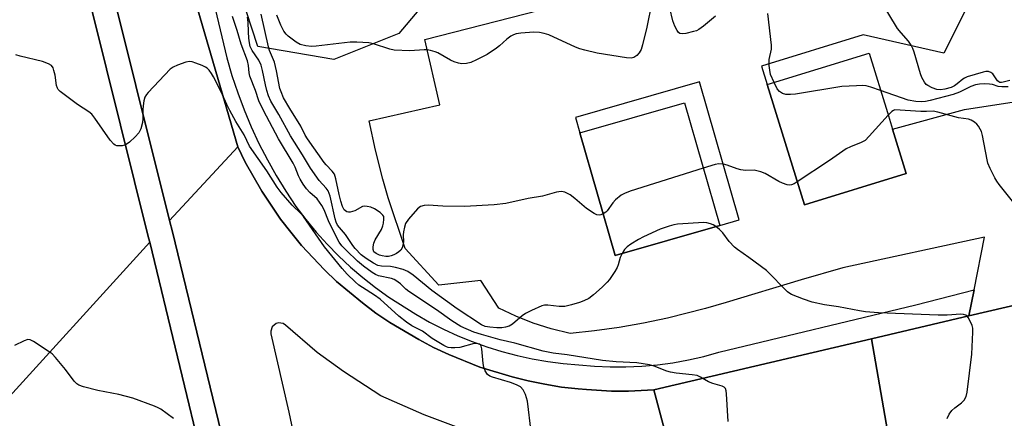
# Model space of a CAD drawing. Units: inches. Extents: x 1273761 to 1279761, y 493453 to 497453.
# Drawn here: x 1274686 to 1274980, y 494020 to 494139 of the extents above; entities that cross this region are included whole.
import ezdxf

# ---------------------------------------------------------------- set-up
doc = ezdxf.new("R2010")
doc.units = ezdxf.units.IN
doc.header["$MEASUREMENT"] = 0
for name, color, linetype in [('BLDG-Footprint', 5, 'Continuous'), ('CULTRL-Pad', 6, 'Continuous'), ('NTRL-Trees', 3, 'Continuous'), ('TRANS-Parking Lot', 4, 'Continuous'), ('TRANS-Road', 130, 'Continuous'), ('TRANS-Street Sidewalk', 7, 'Continuous'), ('Undefined', 1, 'Continuous')]:
    doc.layers.add(name, color=color, linetype=linetype)

msp = doc.modelspace()

# ---------------------------------------------------------------- linework, layer by layer
at = {"layer": 'BLDG-Footprint'}
for points, elevation in [([(1274950.54, 494093.31), (1274920.11, 494083.91), (1274909, 494119.88), (1274939.44, 494129.27), (1274944.93, 494111.5), (1274946.47, 494106.51)], 344.47), ([(1274894.82, 494077.76), (1274863.56, 494068.76), (1274853, 494105.45), (1274884.26, 494114.45)], 345.15)]:
    msp.add_lwpolyline(points, close=True, dxfattribs=dict(at, elevation=elevation))
at = {"layer": 'CULTRL-Pad'}
msp.add_lwpolyline([(1274682.59, 494276.23), (1274700.46, 494200.46), (1274710.23, 494160.13), (1274730.37, 494079.24), (1274731.2, 494075.84), (1274748.14, 494005.94), (1274749.04, 493997.47), (1274749.01, 493996.63), (1274748.35, 493995.28), (1274747.1, 493994.45), (1274745.6, 493994.37), (1274744.27, 493995.06), (1274743.78, 493995.64), (1274741.03, 494004.22), (1274724.41, 494072.78), (1274724.09, 494074.09), (1274703.12, 494158.4), (1274693.34, 494198.75), (1274675.43, 494274.7)], dxfattribs=at)
at = {"layer": 'NTRL-Trees'}
msp.add_lwpolyline([(1274798.92, 494135.16), (1274779.45, 494127.37), (1274756.73, 494131.26), (1274746.35, 494163.07), (1274725.58, 494249.39), (1274717.14, 494287.68), (1274719.73, 494309.1), (1274732.07, 494315.59), (1274755.43, 494316.24), (1274795.02, 494309.75), (1274814.49, 494293.52), (1274817.74, 494251.98), (1274816.44, 494183.83), (1274811.9, 494150.73)], close=True, dxfattribs=at)
at = {"layer": 'TRANS-Parking Lot'}
for points in [[(1274975.54, 494156.77, 0), (1274961.78, 494129.25, 0), (1274937.73, 494134.8, 0), (1274907.29, 494125.41, 0), (1274909, 494119.88, 0), (1274920.11, 494083.91, 0), (1274950.54, 494093.31, 0), (1274946.47, 494106.51, 0), (1274967.96, 494112.42, 0), (1274986.75, 494115.29, 0), (1274991.63, 494097.54, 0), (1275023.85, 494106.33, 0), (1275041, 494113.12, 0), (1275050.7, 494121.41, 0), (1275051, 494129.38, 0), (1275040.22, 494139.76, 0), (1275024.08, 494147.57, 0), (1275013.94, 494152.13, 0), (1275005.04, 494155.71, 0), (1274998.67, 494144.46, 0)], [(1274900.65, 494079.44, 0), (1274888.77, 494120.7, 0), (1274851.68, 494110.03, 0), (1274853, 494105.45, 0), (1274863.56, 494068.76, 0), (1274894.82, 494077.76, 0)]]:
    msp.add_polyline3d(points, close=True, dxfattribs=at)
msp.add_polyline3d([(1274990.28, 494055.59, 0), (1274969.31, 494050.68, 0), (1274970.84, 494058.52, 0), (1274973.91, 494074.22, 0), (1274931.61, 494065.04, 0), (1274919.14, 494061.53, 0), (1274896.78, 494054.7, 0), (1274890.6, 494052.95, 0), (1274879.23, 494050.05, 0), (1274872, 494048.52, 0), (1274864.73, 494047.25, 0), (1274857.41, 494046.23, 0), (1274850.07, 494045.46, 0), (1274844.44, 494046.82, 0), (1274839.08, 494048.53, 0), (1274833.85, 494050.61, 0), (1274828.78, 494053.05, 0), (1274823.43, 494061.28, 0), (1274810.8, 494059.88, 0), (1274800.82, 494070.9, 0), (1274795.69, 494086, 0), (1274794.08, 494091.62, 0), (1274791.88, 494100.28, 0), (1274789.98, 494109, 0), (1274811.19, 494113.86, 0), (1274806.64, 494133.35, 0), (1274870.97, 494149.94, 0)], dxfattribs=at)
at = {"layer": 'TRANS-Road'}
for points in [[(1274687.87, 494387.24), (1274688.5, 494374.52), (1274689.41, 494361.82), (1274690.6, 494349.14), (1274692.09, 494336.5), (1274715.14, 494232.05), (1274738.15, 494144.63), (1274750.76, 494101.24), (1274730.37, 494079.24), (1274710.23, 494160.13), (1274700.46, 494200.46), (1274682.59, 494276.23)], [(1274675.43, 494274.7), (1274693.34, 494198.75), (1274703.12, 494158.4), (1274724.09, 494074.09), (1274724.41, 494072.78), (1274677.38, 494021.11)], [(1274956.77, 493948.13), (1274940.17, 494043.85), (1274969.31, 494050.68), (1274990.28, 494055.59), (1275012.98, 493962.67)], [(1274886.48, 493986.07), (1274875.09, 494028.59), (1274940.17, 494043.85), (1274956.77, 493948.13)]]:
    msp.add_lwpolyline(points, dxfattribs=at)
for points in [[(1274748.14, 494005.94, 0), (1274731.2, 494075.84, 0), (1274730.37, 494079.24, 0), (1274750.76, 494101.24, 0), (1274752.96, 494096.72, 0), (1274757.9, 494087.98, 0), (1274763.52, 494079.65, 0), (1274766.62, 494075.71, 0), (1274769.78, 494071.8, 0), (1274776.65, 494064.48, 0), (1274780.3, 494061.02, 0), (1274787.99, 494054.57, 0), (1274792.02, 494051.57, 0), (1274796.17, 494048.74, 0), (1274804.82, 494043.64, 0), (1274809.25, 494041.27, 0), (1274813.79, 494039.13, 0), (1274823.12, 494035.41, 0), (1274832.72, 494032.44, 0), (1274837.59, 494031.25, 0), (1274842.52, 494030.25, 0), (1274847.47, 494029.44, 0), (1274852.46, 494028.9, 0), (1274854.94, 494028.69, 0), (1274862.49, 494028.22, 0), (1274867.51, 494028.22, 0), (1274875.09, 494028.59, 0), (1274886.48, 493986.07, 0)], [(1274677.38, 494021.11, 0), (1274724.41, 494072.78, 0), (1274741.03, 494004.22, 0)], [(1274816.02, 494017.54, 0), (1274806.5, 494021.13, 0), (1274793.51, 494026.8, 0), (1274782.34, 494034.13, 0), (1274774.51, 494039.76, 0), (1274764.99, 494047.97, 0), (1274764.31, 494048.4, 0), (1274762.88, 494048.59, 0), (1274762.18, 494048.39, 0), (1274761.07, 494047.47, 0), (1274760.61, 494046.1, 0), (1274760.67, 494045.37, 0), (1274766.04, 494021.89, 0), (1274767.98, 494012.49, 0)]]:
    msp.add_polyline3d(points, dxfattribs=at)
at = {"layer": 'TRANS-Street Sidewalk'}
msp.add_lwpolyline([(1274710.97, 494281.32), (1274747.45, 494127.89), (1274748.99, 494122.64), (1274750.72, 494117.44), (1274752.65, 494112.32), (1274754.77, 494107.27), (1274757.08, 494102.31), (1274759.58, 494097.43), (1274762.25, 494092.66), (1274765.1, 494087.98), (1274768.13, 494083.42), (1274771.06, 494079.52), (1274774.16, 494075.76), (1274777.42, 494072.13), (1274780.84, 494068.65), (1274784.41, 494065.32), (1274788.12, 494062.16), (1274791.96, 494059.16), (1274795.93, 494056.33), (1274803.99, 494051.19), (1274808.06, 494048.88), (1274812.23, 494046.74), (1274816.48, 494044.78), (1274820.82, 494043.01), (1274825.22, 494041.43), (1274829.69, 494040.04), (1274834.22, 494038.84), (1274838.79, 494037.84), (1274843.41, 494037.04), (1274848.05, 494036.44), (1274857.4, 494035.63), (1274862.09, 494035.43), (1274866.79, 494035.44), (1274871.49, 494035.66), (1274876.17, 494036.08), (1274880.82, 494036.72), (1274885.45, 494037.56), (1274890.03, 494038.6), (1274894.56, 494039.85), (1274953.45, 494054.04), (1274970.84, 494058.52), (1274969.31, 494050.68), (1274940.17, 494043.85), (1274875.09, 494028.59), (1274867.51, 494028.22), (1274862.49, 494028.22), (1274854.94, 494028.69), (1274852.46, 494028.9), (1274847.47, 494029.44), (1274842.52, 494030.25), (1274837.59, 494031.25), (1274832.72, 494032.44), (1274823.12, 494035.41), (1274813.79, 494039.13), (1274809.25, 494041.27), (1274804.82, 494043.64), (1274796.17, 494048.74), (1274792.02, 494051.57), (1274787.99, 494054.57), (1274780.3, 494061.02), (1274776.65, 494064.48), (1274769.78, 494071.8), (1274766.62, 494075.71), (1274763.52, 494079.65), (1274757.9, 494087.98), (1274752.96, 494096.72), (1274750.76, 494101.24), (1274738.15, 494144.63)], dxfattribs=at)
at = {"layer": 'Undefined'}
for points, elevation in [([(1274981.5, 494121.15), (1274979.56, 494120.58), (1274979.03, 494120.5), (1274978.59, 494120.53), (1274978.23, 494120.67), (1274977.86, 494121.01), (1274976.42, 494123.06), (1274975.84, 494123.5), (1274975.18, 494123.76), (1274974.4, 494123.8), (1274973.55, 494123.64), (1274968.73, 494122.16), (1274967.94, 494121.8), (1274967.49, 494121.5), (1274965.82, 494120.08), (1274965, 494119.49), (1274964, 494119.06), (1274962.13, 494118.55), (1274960.77, 494118.34), (1274959.68, 494118.4), (1274958.29, 494118.88), (1274956.99, 494119.57), (1274956.56, 494119.93), (1274956.03, 494120.58), (1274955.19, 494122.05), (1274954.82, 494123.09), (1274952.94, 494129.59), (1274952.52, 494130.69), (1274952, 494131.71), (1274951.23, 494132.88), (1274949.02, 494135.36), (1274947.97, 494136.7), (1274940.21, 494149.63)], 348), ([(1274874.56, 494144.44), (1274873.03, 494137.1), (1274871.72, 494131.75), (1274871.31, 494130.37), (1274870.76, 494129.4), (1274869.99, 494128.58), (1274869.11, 494127.95), (1274868.34, 494127.77), (1274866.92, 494127.88), (1274858.19, 494129.26), (1274854.45, 494130.14), (1274853.03, 494130.54), (1274851.67, 494131.08), (1274843.77, 494134.8), (1274842.38, 494135.16), (1274840.95, 494135.43), (1274839.21, 494135.54), (1274835.39, 494135.27), (1274833.95, 494135.02), (1274833.13, 494134.77), (1274832.35, 494134.36), (1274831.15, 494133.48), (1274828.99, 494131.49), (1274828.1, 494130.76), (1274825.25, 494128.9), (1274822.07, 494127.24), (1274820.45, 494126.49), (1274819.1, 494126.14), (1274817.75, 494126.05), (1274816.69, 494126.25), (1274815.4, 494126.7), (1274814.36, 494127.2), (1274810.53, 494129.37), (1274809.74, 494129.7), (1274808.4, 494130.06), (1274807.31, 494130.27), (1274806.48, 494130.32), (1274802.14, 494129.96), (1274797.51, 494130.16), (1274796.18, 494130.46), (1274791.34, 494132.1), (1274789.92, 494132.38), (1274786.37, 494132.58), (1274784.31, 494132.6), (1274774.18, 494131.33), (1274772.8, 494131.28), (1274771.08, 494131.48), (1274769.42, 494131.9), (1274768.15, 494132.61), (1274765.77, 494134.33), (1274765.17, 494134.94), (1274764.52, 494135.87), (1274763.57, 494137.63), (1274762.41, 494140.61)], 346), ([(1274893.55, 494140.3), (1274889.96, 494137.4), (1274888.57, 494136.37), (1274887.82, 494135.98), (1274886.99, 494135.72), (1274884.7, 494135.2), (1274883.59, 494135.06), (1274882.87, 494135.17), (1274882.51, 494135.45), (1274882.06, 494136.09), (1274881.41, 494137.34), (1274880.79, 494138.94), (1274879.86, 494142.78)], 346), ([(1274897.38, 494019.16), (1274896.82, 494027.4), (1274896.71, 494028.25), (1274896.49, 494028.99), (1274896.18, 494029.36), (1274895.5, 494029.71), (1274892.71, 494030.47), (1274891.45, 494030.95), (1274889.06, 494032.42), (1274888.04, 494032.87), (1274886.59, 494033.12), (1274881.83, 494033.6), (1274880.1, 494033.91), (1274878.98, 494034.22), (1274875.2, 494035.67), (1274873.8, 494036.08), (1274870, 494036.72), (1274863.85, 494036.93), (1274859.77, 494037.36), (1274849.18, 494039.02), (1274845.07, 494039.55), (1274842.07, 494040.21), (1274833.55, 494042.51), (1274829.16, 494043.6), (1274823.55, 494045.13), (1274821.3, 494045.85), (1274817.45, 494047.56), (1274814.71, 494049.2), (1274810.12, 494052.54), (1274801.87, 494057.98), (1274801, 494058.67), (1274799.42, 494060.25), (1274798.01, 494061.31), (1274797.5, 494061.58), (1274796.7, 494061.85), (1274792.83, 494062.72), (1274791.88, 494063.08), (1274790.91, 494063.64), (1274788.36, 494065.55), (1274786.51, 494067.08), (1274783.21, 494070.23), (1274781.83, 494071.7), (1274781.09, 494072.76), (1274778.5, 494077.8), (1274777.89, 494079.14), (1274776.59, 494082.44), (1274775.92, 494083.69), (1274774.45, 494085.71), (1274772.29, 494087.65), (1274771.33, 494088.66), (1274770.31, 494090.11), (1274769.38, 494091.62), (1274768.89, 494092.61), (1274767.91, 494095.16), (1274767.32, 494096.4), (1274762.88, 494103.7), (1274758.46, 494112.1), (1274757.06, 494115.06), (1274756, 494118.11), (1274754.32, 494122.42), (1274754.12, 494123.38), (1274753.93, 494125.58), (1274753.62, 494127.03), (1274751.75, 494131.97), (1274750.53, 494136.02), (1274749.16, 494140.2)], 340), ([(1274865.61, 494069.35), (1274865.05, 494068.13), (1274864.5, 494066), (1274864.2, 494065.23), (1274863.49, 494064.01), (1274861.87, 494061.64), (1274861.15, 494060.75), (1274859.66, 494059.33), (1274857.03, 494056.96), (1274855.64, 494055.96), (1274854.17, 494055.24), (1274852.9, 494054.75), (1274850.49, 494054), (1274848.47, 494053.52), (1274846.79, 494053.52), (1274843.43, 494053.94), (1274842.4, 494053.88), (1274841.64, 494053.71), (1274838.5, 494052.34), (1274836.74, 494051.42), (1274835.79, 494050.72), (1274832.85, 494048.24), (1274831.88, 494047.62), (1274830.81, 494047.32), (1274829.67, 494047.18), (1274828.17, 494047.18), (1274826.1, 494047.34), (1274824.66, 494047.58), (1274823.59, 494048.03), (1274816.31, 494052.86), (1274808.78, 494058.35), (1274803.14, 494062.91), (1274801.54, 494064), (1274800.19, 494064.61), (1274797.89, 494065.21), (1274796.41, 494065.44), (1274793.72, 494065.62), (1274792.62, 494065.83), (1274791.34, 494066.44), (1274789.11, 494067.86), (1274787.61, 494069), (1274785.86, 494070.83), (1274785.17, 494071.72), (1274782.93, 494075.02), (1274780.57, 494077.88), (1274780.16, 494078.69), (1274779.84, 494079.76), (1274778.33, 494086.51), (1274778.1, 494087.34), (1274777.79, 494088.11), (1274777.21, 494088.95), (1274775.07, 494091.22), (1274772.47, 494094.85), (1274770.11, 494098.85), (1274766.53, 494104.51), (1274763.04, 494110.94), (1274760.65, 494114.89), (1274759.94, 494116.48), (1274759.44, 494118.11), (1274759.04, 494119.78), (1274758.18, 494124.13), (1274757.71, 494125.73), (1274757.03, 494127.18), (1274755.03, 494130.12), (1274754.44, 494131.29), (1274754.2, 494132.34), (1274754.04, 494133.8), (1274753.93, 494135.69), (1274753.9, 494138.51), (1274753.69, 494140.04)], 342), ([(1274859.97, 494081.24), (1274859.3, 494080.94), (1274858.79, 494080.85), (1274858.04, 494080.98), (1274857.3, 494081.32), (1274854.95, 494082.83), (1274851.48, 494085.83), (1274850.06, 494086.87), (1274848.55, 494087.7), (1274848.01, 494087.85), (1274847.44, 494087.9), (1274846.03, 494087.71), (1274841.86, 494086.53), (1274837.59, 494085.85), (1274830.87, 494084.35), (1274827.43, 494083.89), (1274818.52, 494083.39), (1274812.07, 494083.51), (1274807.62, 494083.78), (1274806.46, 494083.73), (1274805.41, 494083.39), (1274804.51, 494082.71), (1274801.76, 494079.59), (1274800.93, 494078.39), (1274800.54, 494077.29), (1274800.26, 494075.84), (1274800.2, 494074.97), (1274800.26, 494072.99), (1274800.17, 494072.14), (1274799.89, 494071.07), (1274799.48, 494070.38), (1274798.86, 494069.84), (1274798.15, 494069.37), (1274797.4, 494068.95), (1274796.61, 494068.63), (1274795.82, 494068.51), (1274794.99, 494068.51), (1274793.9, 494068.65), (1274793.08, 494068.86), (1274792.09, 494069.32), (1274791.45, 494069.91), (1274791.23, 494070.58), (1274791.24, 494071.37), (1274791.44, 494072.46), (1274791.85, 494073.49), (1274793.67, 494076.53), (1274794.13, 494077.6), (1274794.32, 494078.46), (1274794.44, 494079.61), (1274794.37, 494080.41), (1274794.15, 494080.87), (1274793.35, 494081.6), (1274791.61, 494082.7), (1274790.52, 494083.18), (1274789.38, 494083.47), (1274788.54, 494083.5), (1274788.06, 494083.38), (1274785.77, 494082.11), (1274784.38, 494081.72), (1274783.84, 494081.7), (1274783.36, 494081.82), (1274782.94, 494082.08), (1274782.58, 494082.44), (1274782.05, 494083.39), (1274781.53, 494085.06), (1274781.05, 494086.97), (1274780.08, 494091.71), (1274779.63, 494093.05), (1274778.96, 494093.95), (1274777.13, 494095.84), (1274776.54, 494096.55), (1274771.61, 494103.62), (1274770.93, 494104.75), (1274769.61, 494107.48), (1274766.28, 494112.75), (1274764.44, 494115.94), (1274763.68, 494117.71), (1274763.34, 494118.74), (1274762.32, 494124.04), (1274761.71, 494126.57), (1274760.27, 494130.08), (1274759.93, 494131.17), (1274757.69, 494140.96)], 344), ([(1274911.04, 494120.51), (1274910.03, 494122.92), (1274909.76, 494124.18), (1274909.58, 494125.59), (1274909.6, 494127.38), (1274910.25, 494130.49), (1274910.33, 494131.65), (1274909.18, 494141.17)], 346), ([(1274838.44, 494016.03), (1274837.36, 494025.24), (1274836.77, 494027.16), (1274836.05, 494028.63), (1274835.26, 494029.47), (1274834.11, 494030.14), (1274832.22, 494030.82), (1274826.9, 494032.41), (1274826.11, 494032.73), (1274825.44, 494033.19), (1274824.66, 494034.3), (1274824.26, 494035.34), (1274824.09, 494036.49), (1274823.73, 494040.9), (1274823.52, 494041.68), (1274823.28, 494042.04), (1274822.98, 494042.26), (1274822.22, 494042.48), (1274821.4, 494042.43), (1274817.1, 494041.3), (1274815.66, 494041.11), (1274814.51, 494041.15), (1274813.67, 494041.27), (1274813.13, 494041.44), (1274812.34, 494041.82), (1274808.81, 494043.99), (1274805.96, 494046.12), (1274802.73, 494047.77), (1274801.14, 494048.85), (1274798.93, 494050.66), (1274793.29, 494055.71), (1274791.62, 494056.93), (1274788.01, 494059.16), (1274786.91, 494059.93), (1274785.82, 494060.89), (1274783.49, 494063.17), (1274781.95, 494064.88), (1274776.68, 494071.41), (1274770.44, 494080.43), (1274769.63, 494081.31), (1274766.96, 494083.8), (1274763.76, 494087.57), (1274762.54, 494089.17), (1274759.45, 494094.05), (1274754.28, 494101.43), (1274752.64, 494104.82), (1274750.15, 494108.84), (1274748.39, 494112.13), (1274747.48, 494113.93), (1274745.75, 494117.72), (1274743.48, 494122.23), (1274742.87, 494123.23), (1274742.17, 494124.16), (1274741.59, 494124.78), (1274741.14, 494125.11), (1274740.11, 494125.61), (1274738.2, 494126.33), (1274737.1, 494126.67), (1274736.28, 494126.78), (1274735.2, 494126.58), (1274732.77, 494125.69), (1274731.46, 494125.12), (1274730.52, 494124.47), (1274724, 494117.54), (1274723.43, 494116.87), (1274722.97, 494116.14), (1274722.65, 494115.03), (1274722.46, 494113.56), (1274722.38, 494112.36), (1274722.4, 494109.7), (1274722.29, 494108.55), (1274721.78, 494106.68), (1274721.21, 494105.44), (1274720.06, 494104.21), (1274718.33, 494102.69), (1274717.42, 494102.01), (1274716.93, 494101.76), (1274716.17, 494101.58), (1274715.38, 494101.53), (1274714.6, 494101.6), (1274714.12, 494101.75), (1274713.69, 494102.02), (1274712.56, 494103.22), (1274708.04, 494109.89), (1274707.11, 494111.03), (1274706.23, 494111.74), (1274702.87, 494113.97), (1274698.83, 494116.91), (1274697.68, 494117.79), (1274697.1, 494118.39), (1274696.82, 494118.84), (1274696.59, 494119.61), (1274696.11, 494122.71), (1274695.8, 494124.14), (1274695.53, 494124.93), (1274695.08, 494125.55), (1274694.19, 494126.09), (1274692.38, 494126.77), (1274685.74, 494128.34), (1274684.37, 494128.81)], 338), ([(1274942.89, 494118.1), (1274939.98, 494119.09), (1274938.56, 494119.49), (1274937.41, 494119.6), (1274935.65, 494119.55), (1274931.27, 494119.3), (1274917.46, 494116.97), (1274916.01, 494116.9), (1274914.59, 494116.95), (1274913.53, 494117.18), (1274912.69, 494117.77), (1274912.01, 494118.6), (1274911.04, 494120.51)], 346), ([(1274981.06, 494119.21), (1274979.13, 494119.19), (1274978.05, 494119.31), (1274976.31, 494119.89), (1274975.5, 494120.04), (1274973.83, 494120.11), (1274972.43, 494120.03), (1274971.28, 494119.76), (1274969.87, 494119.29), (1274966.45, 494117.65), (1274964.61, 494116.91), (1274957.69, 494115.08), (1274956.29, 494114.8), (1274955.15, 494114.71), (1274953.43, 494114.81), (1274951.16, 494115.25), (1274942.89, 494118.1)], 346), ([(1274984.75, 494082.01), (1274978.34, 494090.02), (1274977.65, 494090.98), (1274977.08, 494091.97), (1274975.66, 494094.79), (1274974.98, 494096.37), (1274974.72, 494097.41), (1274973.37, 494104.67), (1274973.05, 494105.81), (1274972.71, 494106.54), (1274972.14, 494107.46), (1274971.63, 494108.08), (1274970.97, 494108.63), (1274969.99, 494109.23), (1274969.18, 494109.52), (1274966.21, 494109.99), (1274960.05, 494111.66), (1274958.64, 494111.9), (1274956.66, 494111.81), (1274954.88, 494111.85), (1274947.2, 494112.31), (1274946.71, 494112.15), (1274946.27, 494111.85), (1274945.17, 494110.73)], 344), ([(1274945.17, 494110.73), (1274939.51, 494104.42), (1274938.25, 494103.2), (1274937.08, 494102.55), (1274933.88, 494101.3), (1274932.6, 494100.65), (1274927.62, 494097.15), (1274917.99, 494090.76)], 344), ([(1274889.88, 494094.93), (1274868.01, 494087.97), (1274866.33, 494087.36), (1274865.37, 494086.78), (1274863.65, 494085.37), (1274862.89, 494084.52), (1274861.16, 494082.14), (1274860.74, 494081.74), (1274859.97, 494081.24)], 344), ([(1274917.99, 494090.76), (1274917.03, 494090.19), (1274916.27, 494089.88), (1274915.76, 494089.81), (1274914.93, 494089.93), (1274913.54, 494090.38), (1274912.46, 494090.86), (1274908.42, 494093.26), (1274907.09, 494093.83), (1274905.14, 494094.28), (1274902.49, 494094.23), (1274901.09, 494094.36), (1274900.01, 494094.68), (1274897.08, 494095.82), (1274895.98, 494096.09), (1274894.57, 494096.14), (1274893.43, 494096.01), (1274889.88, 494094.93)], 344), ([(1274893.69, 494077.43), (1274892.82, 494077.98), (1274892.04, 494078.29), (1274890.95, 494078.55), (1274890.09, 494078.59), (1274882.18, 494078.1), (1274881.05, 494077.91), (1274879.69, 494077.54), (1274876.97, 494076.6), (1274872.07, 494074.38), (1274870.52, 494073.55), (1274868.28, 494072.2), (1274867.11, 494071.38), (1274866.37, 494070.56), (1274865.61, 494069.35)], 342), ([(1274962.83, 494020.07), (1274963.39, 494021.33), (1274964.2, 494022.46), (1274965.05, 494023.2), (1274967.09, 494024.76), (1274967.84, 494025.53), (1274968.49, 494026.62), (1274968.8, 494027.95), (1274970.18, 494039.23), (1274970.51, 494045.89), (1274970.47, 494047.04), (1274970.27, 494047.87), (1274969.81, 494048.95), (1274969.12, 494050.21), (1274968.78, 494050.62), (1274968.37, 494050.91), (1274967.65, 494051.12), (1274966.85, 494051.2), (1274962.77, 494050.95), (1274960.1, 494050.97), (1274942.23, 494051.59), (1274938.36, 494051.94), (1274936.6, 494052.19), (1274930.3, 494053.37), (1274926.14, 494053.97), (1274922.47, 494054.86), (1274919.84, 494055.75), (1274916.26, 494057.14), (1274915.48, 494057.56), (1274915.02, 494057.92), (1274908.8, 494064.33), (1274903.53, 494068.22), (1274900.14, 494070.54), (1274899.22, 494071.26), (1274897.67, 494072.97), (1274895.78, 494075.54), (1274894.72, 494076.59), (1274893.69, 494077.43)], 342), ([(1274731.53, 494020.05), (1274727.71, 494022.81), (1274726.96, 494023.26), (1274725.9, 494023.73), (1274719.33, 494026.09), (1274715.18, 494027.17), (1274708.92, 494028.44), (1274704.59, 494029.51), (1274703.23, 494030.01), (1274702.6, 494030.44), (1274701.86, 494031.18), (1274699.24, 494034.67), (1274696.26, 494038.27), (1274695.26, 494039.32), (1274694.1, 494040.18), (1274689.7, 494043.03), (1274688.71, 494043.53), (1274687.96, 494043.63), (1274686.92, 494043.3), (1274684.04, 494041.85)], 336)]:
    msp.add_lwpolyline(points, dxfattribs=dict(at, elevation=elevation))

doc.saveas('drawing.dxf')
